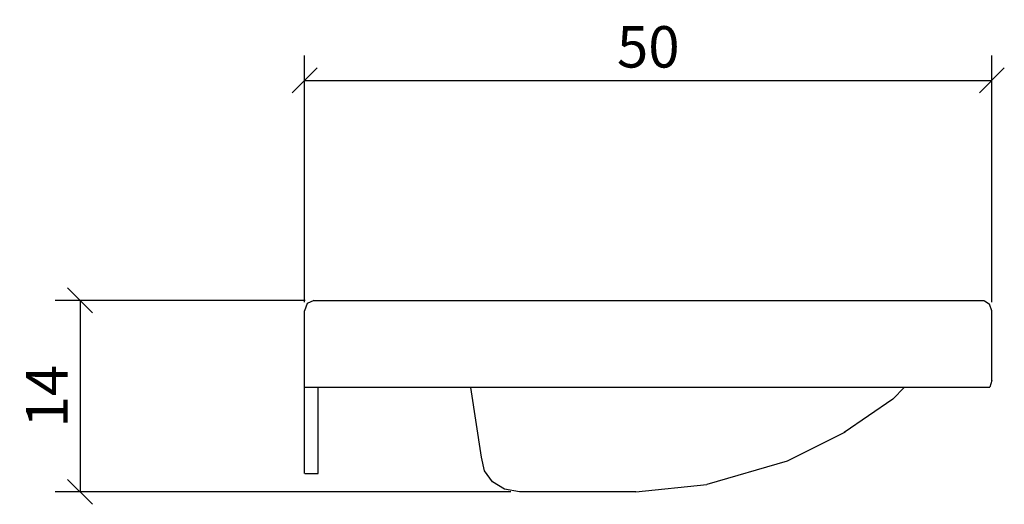
# Model space of a CAD drawing. Extents: x 101.8 to 173.1, y 97.5 to 132.6.
import ezdxf

# ---------------------------------------------------------------- set-up
doc = ezdxf.new("R2010")
doc.units = 0
doc.layers.add('Cotation-JacobDelafon', color=8, linetype='Continuous')
doc.styles.add('Jacob-Delafon', font='ARIAL.TTF')
doc.dimstyles.new('Cotation-Jacob-Delafon', dxfattribs={"dimtxt": 3, "dimasz": 1.8, "dimexe": 1.8, "dimexo": 0.625, "dimgap": 0.9, "dimtad": 1, "dimzin": 12, "dimdsep": 46, "dimtxsty": 'Jacob-Delafon', "dimblk": 'OBLIQUE', "dimcen": 0.9, "dimadec": 0, "dimazin": 3, "dimtfac": 1, "dimtofl": 0, "dimtmove": 2, "dimatfit": 3, "dimldrblk": 'OBLIQUE', "dimfxl": 1, "dimtolj": 1, "dimtzin": 0, "dimarcsym": 0})

# ---------------------------------------------------------------- blocks, each defined once
blk = doc.blocks.new('_Oblique')
at = {"color": 0, "linetype": 'ByBlock', "lineweight": -2}
blk.add_line((-0.5, -0.5), (0.5, 0.5), dxfattribs=at)
blk = doc.blocks.new('*D1')
at = {"layer": 'Cotation-JacobDelafon', "color": 0, "linetype": 'Continuous', "lineweight": -2}
for p, q in [((122.451, 112.153), (122.451, 130.031)), ((172.242, 112.155), (172.242, 130.031)), ((122.451, 128.231), (172.242, 128.231))]:
    blk.add_line(p, q, dxfattribs=at)
at = {"layer": 'Defpoints', "color": 0, "linetype": 'Continuous', "lineweight": 0}
for p in [(172.242, 128.231), (122.451, 111.528), (172.242, 111.53)]:
    blk.add_point(p, dxfattribs=at)
at = {"layer": 'Cotation-JacobDelafon', "color": 0, "linetype": 'Continuous', "lineweight": -2, "xscale": 1.8, "yscale": 1.8, "zscale": 1.8, "rotation": 180}
blk.add_blockref('_Oblique', (122.451, 128.231), dxfattribs=at)
at = {"layer": 'Cotation-JacobDelafon', "color": 0, "linetype": 'Continuous', "lineweight": -2, "xscale": 1.8, "yscale": 1.8, "zscale": 1.8}
blk.add_blockref('_Oblique', (172.242, 128.231), dxfattribs=at)
at = {"layer": 'Cotation-JacobDelafon', "color": 0, "linetype": 'Continuous', "lineweight": 0, "insert": (147.347, 130.662), "char_height": 3, "attachment_point": 5, "style": 'Jacob-Delafon'}
blk.add_mtext('\\A1;50', dxfattribs=at)
blk = doc.blocks.new('*D2')
at = {"layer": 'Cotation-JacobDelafon', "color": 0, "linetype": 'Continuous', "lineweight": -2}
for p, q in [((122.487, 112.28), (104.379, 112.28)), ((106.179, 112.28), (106.179, 98.397)), ((137.4, 98.397), (104.379, 98.397))]:
    blk.add_line(p, q, dxfattribs=at)
at = {"layer": 'Defpoints', "color": 0, "linetype": 'Continuous', "lineweight": 0}
for p in [(123.112, 112.28), (106.179, 98.397), (138.025, 98.397)]:
    blk.add_point(p, dxfattribs=at)
at = {"layer": 'Cotation-JacobDelafon', "color": 0, "linetype": 'Continuous', "lineweight": -2, "xscale": 1.8, "yscale": 1.8, "zscale": 1.8}
for p, rotation in [((106.179, 112.28), 90), ((106.179, 98.397), 270)]:
    blk.add_blockref('_Oblique', p, dxfattribs=dict(at, rotation=rotation))
at = {"layer": 'Cotation-JacobDelafon', "color": 0, "linetype": 'Continuous', "lineweight": 0, "insert": (103.773, 105.339), "char_height": 3, "attachment_point": 5, "rotation": 90, "style": 'Jacob-Delafon'}
blk.add_mtext('\\A1;14', dxfattribs=at)

msp = doc.modelspace()

# ---------------------------------------------------------------- linework, layer by layer
at = {"color": 7}
for p, q in [((122.629552, 112.058276), (122.451096, 111.528076)), ((123.111521, 112.279624), (122.629552, 112.058276)), ((123.111521, 112.279624), (171.665663, 112.279624)), ((171.673242, 112.279624), (172.061504, 112.018313)), ((172.242372, 111.529626), (172.061504, 112.018313)), ((122.451096, 99.732069), (122.451096, 111.528076)), ((172.242372, 106.479633), (172.242372, 111.529626)), ((172.242372, 106.479633), (172.08562, 105.984573)), ((122.469699, 105.984573), (171.671175, 105.984573)), ((123.436565, 100.060731), (123.436565, 105.979922)), ((135.262028, 100.911325), (134.49291, 105.964075)), ((165.912698, 105.982678), (165.060037, 105.124677)), ((171.671175, 105.984573), (172.08562, 105.984573)), ((165.060037, 105.124677), (161.546384, 102.69554)), ((161.608051, 102.729302), (157.417093, 100.61987)), ((135.478208, 99.935674), (135.262028, 100.911325)), ((157.417093, 100.61987), (151.594537, 98.932118)), ((123.436565, 99.725524), (123.436565, 100.060731)), ((136.067491, 99.138824), (135.478208, 99.935674)), ((122.46212, 99.725524), (123.436565, 99.725524)), ((136.941684, 98.601389), (136.067491, 99.138824)), ((138.012075, 98.404674), (136.941684, 98.601389)), ((146.45721, 98.397439), (151.594537, 98.932118)), ((141.482837, 98.397439), (138.025339, 98.397439)), ((141.783766, 98.397439), (141.482837, 98.397439)), ((142.183914, 98.397439), (141.783766, 98.397439)), ((142.662782, 98.397439), (142.183914, 98.397439)), ((143.196772, 98.397439), (142.662782, 98.397439)), ((146.45721, 98.397439), (143.196772, 98.397439))]:
    msp.add_line(p, q, dxfattribs=at)

# ---------------------------------------------------------------- dimensions: what is measured, and where the dimension line sits
at = {"layer": 'Cotation-JacobDelafon', "linetype": 'Continuous', "lineweight": 0}
dim = msp.add_linear_dim(base=(172.242372, 128.230776), p1=(122.451096, 111.528076), p2=(172.242372, 111.529626), text='50', dimstyle='Cotation-Jacob-Delafon', dxfattribs=at)
dim.commit()
dim.dimension.update_dxf_attribs({"geometry": '*D1', "text_midpoint": (147.346734, 130.662495)})
dim = msp.add_linear_dim(base=(106.179026, 98.397439), p1=(123.111521, 112.279624), p2=(138.025339, 98.397439), angle=90, text='14', dimstyle='Cotation-Jacob-Delafon', dxfattribs=at)
dim.commit()
dim.dimension.update_dxf_attribs({"geometry": '*D2', "text_midpoint": (103.772887, 105.338532)})

doc.saveas('drawing.dxf')
